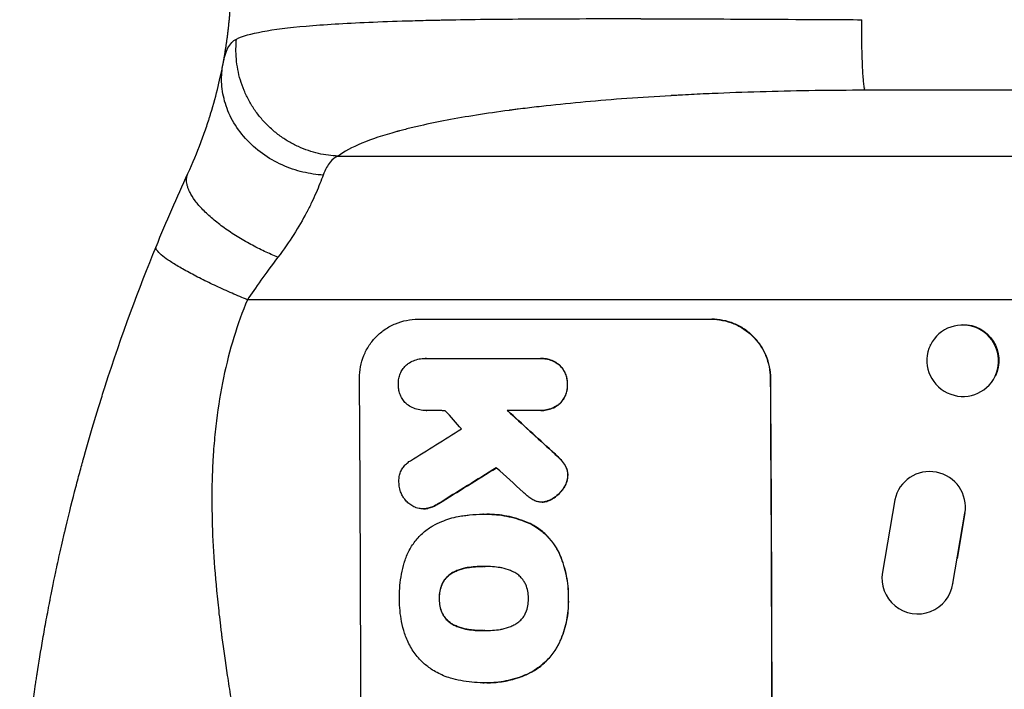
# Model space of a CAD drawing. Units: millimetres. Extents: x -6610 to 5784, y -4518 to 4621.
# Drawn here: x -4779 to -4572, y 391 to 532 of the extents above; entities that cross this region are included whole.
import ezdxf

# ---------------------------------------------------------------- set-up
doc = ezdxf.new("R2010")
doc.units = ezdxf.units.MM
doc.header["$LTSCALE"] = 20
doc.layers.add('2d', color=230, linetype='Continuous')

msp = doc.modelspace()

# ---------------------------------------------------------------- linework, layer by layer
at = {"layer": '2d'}
for p, q in [((-4711.87, 502.87), (-4385.28, 502.87)), ((-4383.72, 472.65), (-4730.92, 472.65)), ((-4695.1, 468.55), (-4633.32, 468.55)), ((-4587.35, 463.1), (-4587.29, 463.22)), ((-4693.53, 460.32), (-4693.59, 460.32)), ((-4693.31, 460.32), (-4669.62, 460.32)), ((-4669.27, 460.32), (-4669.32, 460.32)), ((-4665.33, 458.93), (-4665.38, 458.93)), ((-4620.9, 456.2), (-4621.01, 456.2)), ((-4573.74, 456.57), (-4573.68, 456.68)), ((-4663.64, 454.84), (-4663.69, 454.84)), ((-4693.38, 449.36), (-4693.44, 449.36)), ((-4669.56, 449.36), (-4676.31, 449.36)), ((-4669.22, 449.35), (-4669.27, 449.35)), ((-4665.28, 450.75), (-4665.33, 450.75)), ((-4666.8, 440.74), (-4666.86, 440.74)), ((-4665.15, 439.15), (-4665.2, 439.15)), ((-4664.14, 437.89), (-4664.19, 437.89)), ((-4663.54, 435.74), (-4663.59, 435.74)), ((-4664.55, 432.85), (-4664.6, 432.85)), ((-4593.84, 433.01), (-4593.79, 433.09)), ((-4667.01, 430.66), (-4667.06, 430.66)), ((-4594.81, 430.57), (-4597.43, 415.35)), ((-4693.94, 428.68), (-4693.99, 428.68)), ((-4692.93, 428.8), (-4692.98, 428.8)), ((-4690.72, 429.78), (-4690.77, 429.78)), ((-4668.99, 430.1), (-4669.04, 430.1)), ((-4668.48, 430.13), (-4668.53, 430.13)), ((-4681.35, 427.54), (-4681.41, 427.54)), ((-4680.54, 427.55), (-4680.6, 427.55)), ((-4582.63, 412.97), (-4580.09, 427.75)), ((-4581.68, 418.24), (-4580.04, 427.83)), ((-4580.04, 427.83), (-4580.09, 427.75)), ((-4671.5, 425.57), (-4671.55, 425.57)), ((-4665.41, 419.47), (-4665.46, 419.47)), ((-4684.68, 416.32), (-4684.73, 416.32)), ((-4681.19, 416.59), (-4681.24, 416.59)), ((-4687.75, 415.27), (-4687.8, 415.27)), ((-4689.97, 412.86), (-4690.02, 412.86)), ((-4582.58, 413.05), (-4582.63, 412.97)), ((-4583.67, 410.09), (-4583.63, 410.17)), ((-4690.54, 409.82), (-4690.59, 409.82)), ((-4663.42, 409.82), (-4663.47, 409.82)), ((-4689.95, 406.77), (-4690, 406.77)), ((-4687.71, 404.37), (-4687.76, 404.37)), ((-4684.63, 403.34), (-4684.68, 403.34)), ((-4681.14, 403.07), (-4681.19, 403.07)), ((-4665.15, 400.9), (-4665.2, 400.9)), ((-4672.02, 393.94), (-4672.07, 393.94)), ((-4681.4, 392.11), (-4681.45, 392.11)), ((-4680.56, 392.1), (-4680.61, 392.1))]:
    msp.add_line(p, q, dxfattribs=at)
for centre, major_axis, ratio, start_param, end_param in [((-4580.54, 459.83), (-6.81, 3.27), 0.991764, 3.141593, 9.424778), ((-4764.46, 332.95), (0, 1098), 0.052336, 4.599906, 4.824872), ((-4678.11, 332.95), (0, 1100), 0.052336, 4.600111, 4.824667), ((-4643.81, 332.95), (-968.41, 1096.63), 0.029425, -1.494014, -1.4905), ((-4606.33, 332.95), (-1199.67, 1097.63), 0.023864, -1.498549, -1.490656), ((-4924.13, 332.95), (1766.33, 1096.7), 0.01457, -1.450708, -1.444573), ((-4904.49, 332.95), (1775.82, 1097.7), 0.014477, -1.459077, -1.452188), ((-4620.75, 332.95), (-1209.71, 1096.63), 0.023624, -1.506253, -1.501553), ((-4587.47, 429.04), (-6.37, 3.97), 0.995314, 3.526848, 6.636273), ((-4587.42, 429.12), (-6.37, 3.97), 0.995314, 3.526849, 3.529692), ((-4590.04, 414.06), (-6.37, 3.96), 0.995314, 0.385291, 3.55456)]:
    msp.add_ellipse(centre, major_axis=major_axis, ratio=ratio, start_param=start_param, end_param=end_param, dxfattribs=at)
at = {"layer": '2d', "extrusion": (0, 0, -1)}
for centre, major_axis, ratio, start_param, end_param in [((-4580.49, 459.95), (-6.81, 3.27), 0.991764, 1.115305, 3.141593), ((-4678.11, 332.95), (0, 1098), 0.052336, 1.458313, 1.68328), ((-4606.33, 332.95), (-1198.58, 1096.63), 0.023864, 1.490559, 1.498459), ((-4904.49, 332.95), (1774.2, 1096.7), 0.014477, 1.452083, 1.458996)]:
    msp.add_ellipse(centre, major_axis=major_axis, ratio=ratio, start_param=start_param, end_param=end_param, dxfattribs=at)
at = {"layer": '2d'}
for points, weights, degree in [([(-4736.05, 522.23), (-4734.87, 528.42), (-4734.28, 534.7), (-4734.28, 541)], [1, 0.997031344083, 0.997031344083, 1], 3), ([(-4601.11, 516.69), (-4601.79, 518.5), (-4601.79, 531.54)], [1, 0.754709580223, 1], 2), ([(-4711.87, 502.87), (-4735.69, 503.66), (-4733.22, 527.47)], [1, 0.672082059086, 1], 2), ([(-4724.51, 481.59), (-4747.26, 490.89), (-4743.43, 499.19)], [1, 0.664870091153, 1], 2), ([(-4730.92, 472.65), (-4751.28, 481), (-4750.13, 483.79)], [1, 0.707057223212, 1], 2), ([(-4689.32, 449.32), (-4691.28, 449.34), (-4693.25, 449.36)], [0.99999998522, 0.999999984585, 0.99999998522], 2)]:
    msp.add_rational_spline(points, weights, degree=degree, dxfattribs=at)
for points, knots in [([(-4733.22, 527.47), (-4731.95, 528.08), (-4730.15, 528.6), (-4725.32, 529.5), (-4722.28, 529.88), (-4714.87, 530.52), (-4710.49, 530.79), (-4702.88, 531.12), (-4700.17, 531.21), (-4695.84, 531.34), (-4694.35, 531.38), (-4692.06, 531.44), (-4690.89, 531.46), (-4689.51, 531.49), (-4688.81, 531.5), (-4688.46, 531.51), (-4688.28, 531.51), (-4688.19, 531.52), (-4688.15, 531.52), (-4688.13, 531.52), (-4688.12, 531.52), (-4688.11, 531.52), (-4685.5, 531.57), (-4682.73, 531.61), (-4676.8, 531.67), (-4673.66, 531.7), (-4666.97, 531.74), (-4663.44, 531.75), (-4657.84, 531.76), (-4655.92, 531.76), (-4652.98, 531.76), (-4651.98, 531.76), (-4650.47, 531.76), (-4649.71, 531.76), (-4648.82, 531.76), (-4648.37, 531.76), (-4648.15, 531.75), (-4648.03, 531.75), (-4647.98, 531.75), (-4647.95, 531.75), (-4647.94, 531.75), (-4647.93, 531.75), (-4647.92, 531.75), (-4645.09, 531.75), (-4642.02, 531.74), (-4635.36, 531.71), (-4631.78, 531.69), (-4624.09, 531.65), (-4619.98, 531.63), (-4611.26, 531.58), (-4606.65, 531.56), (-4601.79, 531.54)], [0, 0, 0, 0, 0.125, 0.125, 0.25, 0.25, 0.375, 0.375, 0.4375, 0.4375, 0.46875, 0.46875, 0.484375, 0.492187, 0.496094, 0.498047, 0.499023, 0.499512, 0.499756, 0.499878, 0.499878, 0.5, 0.5, 0.5625, 0.5625, 0.625, 0.625, 0.6875, 0.6875, 0.71875, 0.71875, 0.734375, 0.734375, 0.742187, 0.746094, 0.748047, 0.749023, 0.749512, 0.749756, 0.749878, 0.749939, 0.749939, 0.75, 0.75, 0.8125, 0.8125, 0.875, 0.875, 0.9375, 0.9375, 1, 1, 1, 1]), ([(-4736.05, 522.23), (-4735.79, 523.6), (-4735.46, 524.73), (-4734.56, 526.48), (-4733.98, 527.1), (-4733.22, 527.47)], [0, 0, 0, 0, 0.5, 0.5, 1, 1, 1, 1]), ([(-4743.43, 499.19), (-4742.4, 501.45), (-4741.5, 503.63), (-4740.31, 506.76), (-4739.95, 507.79), (-4739.44, 509.29), (-4739.27, 509.78), (-4739.04, 510.51), (-4738.92, 510.87), (-4738.79, 511.29), (-4738.73, 511.5), (-4738.69, 511.61), (-4738.68, 511.66), (-4738.67, 511.68), (-4738.67, 511.69), (-4738.67, 511.7), (-4738.01, 513.82), (-4737.5, 515.77), (-4736.65, 519.28), (-4736.32, 520.85), (-4736.05, 522.23)], [0, 0, 0, 0, 0.25, 0.25, 0.375, 0.375, 0.4375, 0.4375, 0.46875, 0.484375, 0.492187, 0.496094, 0.498047, 0.499023, 0.499023, 0.5, 0.5, 0.75, 0.75, 1, 1, 1, 1]), ([(-4715, 498.84), (-4716.38, 498.94), (-4717.81, 499.15), (-4720.72, 499.85), (-4722.19, 500.35), (-4725.07, 501.64), (-4726.47, 502.44), (-4729.07, 504.32), (-4730.28, 505.39), (-4732.4, 507.75), (-4733.31, 509.02), (-4734.78, 511.68), (-4735.34, 513.05), (-4736.09, 515.79), (-4736.3, 517.15), (-4736.39, 519.78), (-4736.28, 521.04), (-4736.05, 522.23)], [0, 0, 0, 0, 0.125, 0.125, 0.25, 0.25, 0.375, 0.375, 0.5, 0.5, 0.625, 0.625, 0.75, 0.75, 0.875, 0.875, 1, 1, 1, 1]), ([(-4601.11, 516.69), (-4608.17, 516.69), (-4618.55, 516.54), (-4630.34, 516.13), (-4636.15, 515.87), (-4639.03, 515.72), (-4640.47, 515.64), (-4641.19, 515.6), (-4641.54, 515.58), (-4641.7, 515.57), (-4641.8, 515.57), (-4641.85, 515.56), (-4648.22, 515.2), (-4657.2, 514.54), (-4666.83, 513.57), (-4671.44, 513.04), (-4673.69, 512.76), (-4674.8, 512.62), (-4675.35, 512.54), (-4675.63, 512.51), (-4675.76, 512.49), (-4675.82, 512.48), (-4675.86, 512.48), (-4675.88, 512.47), (-4680.67, 511.84), (-4687.2, 510.8), (-4693.72, 509.45), (-4696.71, 508.74), (-4698.13, 508.38), (-4698.83, 508.2), (-4699.17, 508.1), (-4699.34, 508.06), (-4699.43, 508.03), (-4699.46, 508.02), (-4699.49, 508.02), (-4699.5, 508.01), (-4705.22, 506.44), (-4709.34, 504.73), (-4711.87, 502.87)], [0, 0, 0, 0, 0.125, 0.1875, 0.21875, 0.234375, 0.242188, 0.246094, 0.248047, 0.249023, 0.249023, 0.25, 0.25, 0.375, 0.4375, 0.46875, 0.484375, 0.492188, 0.496094, 0.498047, 0.499023, 0.499512, 0.499512, 0.5, 0.5, 0.625, 0.6875, 0.71875, 0.734375, 0.742188, 0.746094, 0.748047, 0.749023, 0.749512, 0.749512, 0.75, 0.75, 1, 1, 1, 1]), ([(-4711.87, 502.87), (-4712.47, 502.62), (-4713.03, 502.22), (-4714.07, 500.94), (-4714.55, 500.05), (-4715, 498.84)], [0, 0, 0, 0, 0.5, 0.5, 1, 1, 1, 1]), ([(-4715, 498.84), (-4715.42, 497.73), (-4715.92, 496.46), (-4716.79, 494.46), (-4717.1, 493.77), (-4717.61, 492.73), (-4717.78, 492.38), (-4718.04, 491.85), (-4718.18, 491.58), (-4718.34, 491.27), (-4718.42, 491.12), (-4718.46, 491.05), (-4718.48, 491.01), (-4718.49, 490.99), (-4719.28, 489.48), (-4720.18, 487.94), (-4722.18, 484.79), (-4723.29, 483.19), (-4724.51, 481.59)], [0, 0, 0, 0, 0.25, 0.25, 0.375, 0.375, 0.4375, 0.4375, 0.46875, 0.484375, 0.492187, 0.496094, 0.496094, 0.5, 0.5, 0.75, 0.75, 1, 1, 1, 1]), ([(-4778.8, 361.86), (-4778.45, 366.72), (-4777.98, 371.83), (-4777.08, 379.88), (-4776.75, 382.62), (-4776.19, 386.83), (-4775.89, 388.96), (-4775.52, 391.48), (-4775.33, 392.74), (-4775.23, 393.38), (-4775.18, 393.7), (-4775.16, 393.86), (-4775.15, 393.94), (-4775.14, 393.98), (-4775.14, 394), (-4775.14, 394.01), (-4775.13, 394.02), (-4774.78, 396.33), (-4774.37, 398.78), (-4773.69, 402.67), (-4773.46, 404), (-4773.08, 406.04), (-4772.88, 407.08), (-4772.65, 408.31), (-4772.53, 408.93), (-4772.46, 409.25), (-4772.43, 409.4), (-4772.42, 409.48), (-4772.41, 409.52), (-4772.41, 409.54), (-4772.41, 409.55), (-4772.4, 409.55), (-4772.4, 409.56), (-4772.14, 410.92), (-4771.75, 412.87), (-4770.94, 416.68), (-4770.63, 418.09), (-4770.11, 420.43), (-4769.93, 421.25), (-4769.63, 422.52), (-4769.48, 423.18), (-4769.3, 423.96), (-4769.2, 424.36), (-4769.16, 424.56), (-4769.13, 424.66), (-4769.12, 424.71), (-4769.11, 424.73), (-4769.11, 424.75), (-4769.11, 424.76), (-4768.36, 427.91), (-4767.65, 430.73), (-4766.68, 434.47), (-4766.37, 435.63), (-4765.93, 437.25), (-4765.79, 437.77), (-4765.58, 438.52), (-4765.48, 438.88), (-4765.37, 439.3), (-4765.31, 439.5), (-4765.28, 439.6), (-4765.27, 439.65), (-4765.26, 439.68), (-4765.26, 439.69), (-4765.26, 439.7), (-4765.26, 439.7), (-4764.49, 442.43), (-4763.74, 445.03), (-4762.63, 448.71), (-4762.26, 449.91), (-4761.72, 451.65), (-4761.45, 452.51), (-4761.14, 453.49), (-4760.99, 453.98), (-4760.91, 454.22), (-4760.87, 454.34), (-4760.85, 454.4), (-4760.84, 454.43), (-4760.84, 454.44), (-4760.84, 454.45), (-4760.83, 454.46), (-4757.34, 465.33), (-4753.7, 475.09), (-4750.13, 483.79)], [0, 0, 0, 0, 0.125, 0.125, 0.1875, 0.1875, 0.21875, 0.234375, 0.242187, 0.246094, 0.248047, 0.249023, 0.249512, 0.249756, 0.249878, 0.249878, 0.25, 0.25, 0.3125, 0.3125, 0.34375, 0.34375, 0.359375, 0.367187, 0.371094, 0.373047, 0.374023, 0.374512, 0.374756, 0.374878, 0.374939, 0.374939, 0.375, 0.375, 0.4375, 0.4375, 0.46875, 0.46875, 0.484375, 0.484375, 0.492187, 0.496094, 0.498047, 0.499023, 0.499512, 0.499756, 0.499878, 0.499878, 0.5, 0.5, 0.5625, 0.5625, 0.59375, 0.59375, 0.609375, 0.609375, 0.617187, 0.621094, 0.623047, 0.624023, 0.624512, 0.624756, 0.624878, 0.624878, 0.625, 0.625, 0.6875, 0.6875, 0.71875, 0.71875, 0.734375, 0.742187, 0.746094, 0.748047, 0.749023, 0.749512, 0.749756, 0.749878, 0.749878, 0.75, 0.75, 1, 1, 1, 1]), ([(-4724.51, 481.59), (-4725.82, 479.87), (-4727.02, 478.24), (-4729.15, 475.24), (-4730.1, 473.87), (-4730.92, 472.65)], [0, 0, 0, 0, 0.5, 0.5, 1, 1, 1, 1]), ([(-4730.92, 472.65), (-4733.05, 467.56), (-4734.73, 462.09), (-4736.56, 453.33), (-4737.06, 450.32), (-4737.63, 445.66), (-4737.88, 443.29), (-4738.09, 440.47), (-4738.17, 439.05), (-4738.21, 438.33), (-4738.23, 437.97), (-4738.24, 437.79), (-4738.24, 437.7), (-4738.25, 437.66), (-4738.25, 437.64), (-4738.25, 437.63), (-4738.25, 437.62), (-4738.49, 432.45), (-4738.45, 426.86), (-4737.96, 417.84), (-4737.72, 414.73), (-4737.26, 409.9), (-4737, 407.45), (-4736.66, 404.52), (-4736.47, 403.04), (-4736.37, 402.29), (-4736.33, 401.92), (-4736.3, 401.73), (-4736.29, 401.63), (-4736.28, 401.59), (-4736.28, 401.57), (-4736.28, 401.55), (-4736.28, 401.55), (-4735.97, 399.19), (-4735.59, 396.55), (-4734.93, 392.14), (-4734.69, 390.6), (-4734.31, 388.17), (-4734.11, 386.93), (-4733.87, 385.43), (-4733.75, 384.67), (-4733.68, 384.28), (-4733.65, 384.09), (-4733.64, 384), (-4733.63, 383.95), (-4733.63, 383.92), (-4733.62, 383.91), (-4733.62, 383.91), (-4733.62, 383.9), (-4732.77, 378.69), (-4732.12, 374.65), (-4731.42, 370.33), (-4731.23, 369.18), (-4731.03, 367.9), (-4730.97, 367.54), (-4730.9, 367.12), (-4730.88, 366.93), (-4730.85, 366.77), (-4730.84, 366.7), (-4730.83, 366.66), (-4730.83, 366.65), (-4730.83, 366.64), (-4730.83, 366.64), (-4730.83, 366.63), (-4730.83, 366.63), (-4730.83, 366.63), (-4730.83, 366.63), (-4730.33, 363.4), (-4729.9, 360.38), (-4729.35, 356.14), (-4729.18, 354.78), (-4728.96, 352.81), (-4728.85, 351.85), (-4728.73, 350.76), (-4728.68, 350.22), (-4728.65, 349.95), (-4728.64, 349.82), (-4728.63, 349.75), (-4728.63, 349.72), (-4728.63, 349.71), (-4728.63, 349.7), (-4728.62, 349.69), (-4728.33, 346.68), (-4728.1, 343.79), (-4727.88, 339.61), (-4727.82, 338.25), (-4727.75, 335.57), (-4727.73, 334.26), (-4727.73, 330.43), (-4727.81, 327.77), (-4728.03, 323.62), (-4728.17, 321.51), (-4728.39, 318.97), (-4728.51, 317.68), (-4728.57, 317.04), (-4728.6, 316.71), (-4728.62, 316.55), (-4728.63, 316.47), (-4728.63, 316.43), (-4728.63, 316.41), (-4728.63, 316.4), (-4728.63, 316.39), (-4728.88, 314.01), (-4729.18, 311.42), (-4729.74, 307.22), (-4729.94, 305.77), (-4730.27, 303.51), (-4730.44, 302.37), (-4730.65, 300.99), (-4730.75, 300.3), (-4730.81, 299.95), (-4730.84, 299.77), (-4730.85, 299.68), (-4730.86, 299.64), (-4730.86, 299.62), (-4730.86, 299.61), (-4730.86, 299.6), (-4730.86, 299.6), (-4730.86, 299.6), (-4730.89, 299.39), (-4731.15, 297.86), (-4731.85, 293.56), (-4732.14, 291.79), (-4732.66, 288.64), (-4732.84, 287.51), (-4733.14, 285.69), (-4733.3, 284.75), (-4733.49, 283.59), (-4733.59, 283), (-4733.63, 282.7), (-4733.66, 282.55), (-4733.67, 282.48), (-4733.68, 282.44), (-4733.68, 282.42), (-4733.68, 282.41), (-4733.68, 282.4), (-4734.26, 278.89), (-4734.77, 275.67), (-4735.44, 271.25), (-4735.65, 269.85), (-4735.93, 267.86), (-4736.07, 266.89), (-4736.22, 265.8), (-4736.29, 265.27), (-4736.32, 265.01), (-4736.34, 264.88), (-4736.35, 264.81), (-4736.35, 264.78), (-4736.35, 264.77), (-4736.36, 264.76), (-4736.36, 264.75), (-4737.26, 257.89), (-4737.87, 251.43), (-4738.36, 242.35), (-4738.44, 239.42), (-4738.47, 235.18), (-4738.45, 233.1), (-4738.39, 230.74), (-4738.34, 229.57), (-4738.32, 228.99), (-4738.3, 228.7), (-4738.3, 228.56), (-4738.29, 228.49), (-4738.29, 228.45), (-4738.29, 228.44), (-4738.29, 228.43), (-4738.29, 228.42), (-4737.63, 215.15), (-4735.18, 203.43), (-4730.92, 193.25)], [0, 0, 0, 0, 0.0625, 0.0625, 0.09375, 0.09375, 0.109375, 0.117187, 0.121094, 0.123047, 0.124023, 0.124512, 0.124756, 0.124878, 0.124939, 0.124939, 0.125, 0.125, 0.1875, 0.1875, 0.21875, 0.21875, 0.234375, 0.242187, 0.246094, 0.248047, 0.249023, 0.249512, 0.249756, 0.249878, 0.249939, 0.249939, 0.25, 0.25, 0.28125, 0.28125, 0.296875, 0.296875, 0.304687, 0.308594, 0.310547, 0.311523, 0.312012, 0.312256, 0.312378, 0.312439, 0.312469, 0.312469, 0.3125, 0.3125, 0.34375, 0.34375, 0.359375, 0.359375, 0.367187, 0.367187, 0.371094, 0.373047, 0.374023, 0.374512, 0.374756, 0.374878, 0.374939, 0.374969, 0.374985, 0.374985, 0.375, 0.375, 0.40625, 0.40625, 0.421875, 0.421875, 0.429687, 0.433594, 0.435547, 0.436523, 0.437012, 0.437256, 0.437378, 0.437439, 0.437439, 0.4375, 0.4375, 0.46875, 0.46875, 0.484375, 0.484375, 0.5, 0.5, 0.53125, 0.53125, 0.546875, 0.554687, 0.558594, 0.560547, 0.561523, 0.562012, 0.562256, 0.562378, 0.562439, 0.562439, 0.5625, 0.5625, 0.59375, 0.59375, 0.609375, 0.609375, 0.617187, 0.621094, 0.623047, 0.624023, 0.624512, 0.624756, 0.624878, 0.624939, 0.624969, 0.624985, 0.624985, 0.625, 0.625, 0.65625, 0.65625, 0.671875, 0.671875, 0.679687, 0.679687, 0.683594, 0.685547, 0.686523, 0.687012, 0.687256, 0.687378, 0.687439, 0.687469, 0.687469, 0.6875, 0.6875, 0.71875, 0.71875, 0.734375, 0.734375, 0.742187, 0.746094, 0.748047, 0.749023, 0.749512, 0.749756, 0.749878, 0.749939, 0.749939, 0.75, 0.75, 0.8125, 0.8125, 0.84375, 0.84375, 0.859375, 0.867187, 0.871094, 0.873047, 0.874023, 0.874512, 0.874756, 0.874878, 0.874939, 0.874939, 0.875, 0.875, 1, 1, 1, 1]), ([(-4707.36, 456.2), (-4707.36, 456.97), (-4707.29, 457.77), (-4706.99, 459.37), (-4706.76, 460.16), (-4706.14, 461.68), (-4705.75, 462.41), (-4704.85, 463.76), (-4704.34, 464.38), (-4703.25, 465.48), (-4702.64, 465.99), (-4701.3, 466.9), (-4700.57, 467.29), (-4699.06, 467.92), (-4698.27, 468.16), (-4696.67, 468.48), (-4695.87, 468.55), (-4695.1, 468.55)], [-18.6773, -18.6773, -18.6773, -18.6773, -16.338205, -16.338205, -13.999109, -13.999109, -11.660013, -11.660013, -9.320917, -9.320917, -6.990688, -6.990688, -4.660459, -4.660459, -2.330229, -2.330229, 0, 0, 0, 0]), ([(-4633.42, 468.55), (-4632.65, 468.55), (-4631.85, 468.48), (-4630.25, 468.16), (-4629.46, 467.93), (-4627.94, 467.3), (-4627.21, 466.91), (-4625.86, 466), (-4625.24, 465.49), (-4624.13, 464.4), (-4623.61, 463.77), (-4622.7, 462.42), (-4622.3, 461.69), (-4621.66, 460.17), (-4621.42, 459.37), (-4621.09, 457.78), (-4621.01, 456.97), (-4621.01, 456.2)], [0, 0, 0, 0, 2.325964, 2.325964, 4.651928, 4.651928, 6.977892, 6.977892, 9.303856, 9.303856, 11.647216, 11.647216, 13.990575, 13.990575, 16.333935, 16.333935, 18.677295, 18.677295, 18.677295, 18.677295]), ([(-4620.9, 456.2), (-4620.91, 456.97), (-4620.99, 457.78), (-4621.31, 459.37), (-4621.55, 460.17), (-4622.19, 461.69), (-4622.59, 462.42), (-4623.51, 463.77), (-4624.03, 464.4), (-4625.13, 465.49), (-4625.75, 466), (-4627.1, 466.91), (-4627.83, 467.3), (-4629.35, 467.93), (-4630.15, 468.16), (-4631.74, 468.48), (-4632.54, 468.55), (-4633.32, 468.55)], [-18.677058, -18.677058, -18.677058, -18.677058, -16.33376, -16.33376, -13.990461, -13.990461, -11.647163, -11.647163, -9.303865, -9.303865, -6.977899, -6.977899, -4.651932, -4.651932, -2.325966, -2.325966, 0, 0, 0, 0]), ([(-4697.29, 459.13), (-4697.24, 459.17), (-4697.19, 459.2), (-4696.8, 459.47), (-4696.42, 459.67), (-4695.64, 460), (-4695.23, 460.12), (-4694.4, 460.28), (-4693.99, 460.32), (-4693.59, 460.32), (-4693.5, 460.32), (-4693.4, 460.32), (-4693.31, 460.32)], [-3.788466, -3.788466, -3.788466, -3.788466, -3.616263, -3.616263, -2.410842, -2.410842, -1.205421, -1.205421, 0, 0, 0, 0.275089, 0.275089, 0.275089, 0.275089]), ([(-4669.62, 460.32), (-4669.52, 460.32), (-4669.42, 460.32), (-4669.32, 460.32), (-4668.93, 460.32), (-4668.52, 460.29), (-4667.72, 460.13), (-4667.32, 460.01), (-4666.55, 459.69), (-4666.18, 459.49), (-4665.68, 459.16), (-4665.53, 459.05), (-4665.38, 458.93)], [-0.295795, -0.295795, -0.295795, -0.295795, 0, 0, 0, 1.176786, 1.176786, 2.353572, 2.353572, 3.530358, 3.530358, 4.071242, 4.071242, 4.071242, 4.071242]), ([(-4665.33, 458.93), (-4665.47, 459.05), (-4665.62, 459.16), (-4666.12, 459.49), (-4666.49, 459.69), (-4667.26, 460.01), (-4667.66, 460.13), (-4668.47, 460.29), (-4668.88, 460.32), (-4669.27, 460.32)], [-4.071473, -4.071473, -4.071473, -4.071473, -3.536331, -3.536331, -2.357554, -2.357554, -1.178777, -1.178777, 0, 0, 0, 0]), ([(-4699.18, 454.84), (-4699.18, 454.93), (-4699.18, 455.01), (-4699.18, 455.42), (-4699.16, 455.76), (-4699.03, 456.43), (-4698.93, 456.77), (-4698.67, 457.41), (-4698.5, 457.72), (-4698.12, 458.29), (-4697.9, 458.55), (-4697.55, 458.9), (-4697.43, 459.02), (-4697.29, 459.13)], [23.413332, 23.413332, 23.413332, 23.413332, 23.657729, 23.657729, 24.647108, 24.647108, 25.636486, 25.636486, 26.625865, 26.625865, 27.615244, 27.615244, 28.129954, 28.129954, 28.129954, 28.129954]), ([(-4665.38, 458.93), (-4665.34, 458.89), (-4665.3, 458.85), (-4665.02, 458.58), (-4664.8, 458.31), (-4664.41, 457.73), (-4664.24, 457.42), (-4663.97, 456.77), (-4663.86, 456.43), (-4663.73, 455.74), (-4663.69, 455.4), (-4663.69, 454.99), (-4663.69, 454.92), (-4663.69, 454.84)], [3.82417, 3.82417, 3.82417, 3.82417, 3.994767, 3.994767, 4.997134, 4.997134, 5.999501, 5.999501, 7.001867, 7.001867, 8.004234, 8.004234, 8.226489, 8.226489, 8.226489, 8.226489]), ([(-4663.64, 454.84), (-4663.64, 454.92), (-4663.64, 454.99), (-4663.64, 455.4), (-4663.67, 455.74), (-4663.81, 456.43), (-4663.91, 456.77), (-4664.19, 457.42), (-4664.36, 457.73), (-4664.75, 458.31), (-4664.98, 458.58), (-4665.25, 458.85), (-4665.29, 458.89), (-4665.33, 458.93)], [23.786568, 23.786568, 23.786568, 23.786568, 24.008826, 24.008826, 25.012883, 25.012883, 26.016941, 26.016941, 27.020998, 27.020998, 28.025056, 28.025056, 28.188948, 28.188948, 28.188948, 28.188948]), ([(-4697.34, 450.63), (-4697.44, 450.71), (-4697.54, 450.8), (-4697.86, 451.12), (-4698.08, 451.39), (-4698.47, 451.96), (-4698.64, 452.27), (-4698.91, 452.91), (-4699.01, 453.25), (-4699.15, 453.92), (-4699.18, 454.26), (-4699.18, 454.67), (-4699.18, 454.76), (-4699.18, 454.84)], [19.329301, 19.329301, 19.329301, 19.329301, 19.715384, 19.715384, 20.704996, 20.704996, 21.694609, 21.694609, 22.684221, 22.684221, 23.673834, 23.673834, 23.929281, 23.929281, 23.929281, 23.929281]), ([(-4663.69, 454.84), (-4663.69, 454.77), (-4663.69, 454.69), (-4663.68, 454.28), (-4663.71, 453.94), (-4663.84, 453.25), (-4663.95, 452.91), (-4664.21, 452.26), (-4664.38, 451.95), (-4664.77, 451.36), (-4664.99, 451.1), (-4665.26, 450.82), (-4665.3, 450.79), (-4665.33, 450.75)], [7.794003, 7.794003, 7.794003, 7.794003, 8.019898, 8.019898, 9.025483, 9.025483, 10.031068, 10.031068, 11.036653, 11.036653, 12.042238, 12.042238, 12.199944, 12.199944, 12.199944, 12.199944]), ([(-4665.28, 450.75), (-4665.24, 450.79), (-4665.2, 450.83), (-4664.93, 451.1), (-4664.71, 451.37), (-4664.32, 451.95), (-4664.16, 452.26), (-4663.89, 452.92), (-4663.79, 453.26), (-4663.66, 453.94), (-4663.63, 454.29), (-4663.63, 454.69), (-4663.64, 454.77), (-4663.64, 454.84)], [19.875898, 19.875898, 19.875898, 19.875898, 20.039723, 20.039723, 21.043748, 21.043748, 22.047772, 22.047772, 23.051797, 23.051797, 24.055822, 24.055822, 24.281709, 24.281709, 24.281709, 24.281709]), ([(-4693.25, 449.36), (-4693.31, 449.36), (-4693.37, 449.36), (-4693.85, 449.36), (-4694.28, 449.4), (-4695.14, 449.56), (-4695.56, 449.69), (-4696.38, 450.03), (-4696.77, 450.24), (-4697.2, 450.53), (-4697.27, 450.58), (-4697.34, 450.63)], [19.834923, 19.834923, 19.834923, 19.834923, 20.024767, 20.024767, 21.273865, 21.273865, 22.522964, 22.522964, 23.772063, 23.772063, 24.012012, 24.012012, 24.012012, 24.012012]), ([(-4665.33, 450.75), (-4665.48, 450.63), (-4665.63, 450.52), (-4666.13, 450.19), (-4666.49, 449.99), (-4667.26, 449.67), (-4667.66, 449.55), (-4668.47, 449.39), (-4668.88, 449.35), (-4669.37, 449.35), (-4669.46, 449.35), (-4669.56, 449.36)], [14.881109, 14.881109, 14.881109, 14.881109, 15.424135, 15.424135, 16.605498, 16.605498, 17.786861, 17.786861, 18.968224, 18.968224, 19.250339, 19.250339, 19.250339, 19.250339]), ([(-4669.22, 449.35), (-4668.82, 449.35), (-4668.42, 449.39), (-4667.61, 449.55), (-4667.21, 449.67), (-4666.44, 449.99), (-4666.07, 450.19), (-4665.57, 450.52), (-4665.42, 450.64), (-4665.28, 450.75)], [18.968114, 18.968114, 18.968114, 18.968114, 20.151326, 20.151326, 21.334537, 21.334537, 22.517749, 22.517749, 23.055444, 23.055444, 23.055444, 23.055444]), ([(-4666.86, 440.74), (-4666.41, 440.34), (-4665.98, 439.94), (-4665.45, 439.4), (-4665.32, 439.28), (-4665.2, 439.15)], [22.561724, 22.561724, 22.561724, 22.561724, 24.311238, 24.311238, 24.836592, 24.836592, 24.836592, 24.836592]), ([(-4665.15, 439.15), (-4665.28, 439.28), (-4665.41, 439.42), (-4665.94, 439.95), (-4666.37, 440.35), (-4666.8, 440.74)], [169.743722, 169.743722, 169.743722, 169.743722, 170.29461, 170.29461, 172.018852, 172.018852, 172.018852, 172.018852]), ([(-4665.2, 439.15), (-4664.88, 438.83), (-4664.58, 438.47), (-4664.27, 438.01), (-4664.23, 437.95), (-4664.19, 437.89)], [5.67472, 5.67472, 5.67472, 5.67472, 7.037899, 7.037899, 7.249034, 7.249034, 7.249034, 7.249034]), ([(-4664.14, 437.89), (-4664.18, 437.95), (-4664.22, 438.01), (-4664.53, 438.46), (-4664.83, 438.83), (-4665.15, 439.15)], [37.853567, 37.853567, 37.853567, 37.853567, 38.059908, 38.059908, 39.428093, 39.428093, 39.428093, 39.428093]), ([(-4699.07, 434.26), (-4699.07, 434.37), (-4699.08, 434.48), (-4699.08, 434.89), (-4699.05, 435.2), (-4698.93, 435.83), (-4698.84, 436.14), (-4698.6, 436.73), (-4698.45, 437.02), (-4698.09, 437.55), (-4697.89, 437.79), (-4697.47, 438.22), (-4697.22, 438.42), (-4696.86, 438.67), (-4696.76, 438.73), (-4696.66, 438.79)], [21.61397, 21.61397, 21.61397, 21.61397, 21.933829, 21.933829, 22.849009, 22.849009, 23.764188, 23.764188, 24.679367, 24.679367, 25.594546, 25.594546, 26.507402, 26.507402, 26.842263, 26.842263, 26.842263, 26.842263]), ([(-4664.19, 437.89), (-4664.08, 437.71), (-4663.98, 437.51), (-4663.79, 437.07), (-4663.72, 436.82), (-4663.62, 436.31), (-4663.59, 436.06), (-4663.59, 435.79), (-4663.59, 435.76), (-4663.59, 435.74)], [3.853004, 3.853004, 3.853004, 3.853004, 4.461392, 4.461392, 5.206245, 5.206245, 5.951099, 5.951099, 6.021683, 6.021683, 6.021683, 6.021683]), ([(-4663.54, 435.74), (-4663.54, 435.76), (-4663.54, 435.79), (-4663.54, 436.06), (-4663.56, 436.31), (-4663.67, 436.82), (-4663.74, 437.07), (-4663.93, 437.52), (-4664.03, 437.71), (-4664.14, 437.89)], [17.780908, 17.780908, 17.780908, 17.780908, 17.851491, 17.851491, 18.597231, 18.597231, 19.34297, 19.34297, 19.949709, 19.949709, 19.949709, 19.949709]), ([(-4663.59, 435.74), (-4663.6, 435.47), (-4663.63, 435.2), (-4663.74, 434.6), (-4663.83, 434.28), (-4664.09, 433.66), (-4664.24, 433.37), (-4664.48, 433.01), (-4664.54, 432.93), (-4664.6, 432.85)], [7.720986, 7.720986, 7.720986, 7.720986, 8.516915, 8.516915, 9.465074, 9.465074, 10.413232, 10.413232, 10.697531, 10.697531, 10.697531, 10.697531]), ([(-4664.55, 432.85), (-4664.49, 432.93), (-4664.43, 433.01), (-4664.19, 433.37), (-4664.03, 433.66), (-4663.78, 434.28), (-4663.69, 434.6), (-4663.57, 435.2), (-4663.54, 435.47), (-4663.54, 435.74)], [19.57476, 19.57476, 19.57476, 19.57476, 19.862039, 19.862039, 20.80915, 20.80915, 21.756262, 21.756262, 22.551148, 22.551148, 22.551148, 22.551148]), ([(-4698.22, 431.26), (-4698.37, 431.5), (-4698.5, 431.76), (-4698.76, 432.38), (-4698.87, 432.76), (-4699.02, 433.52), (-4699.06, 433.9), (-4699.07, 434.26)], [23.771702, 23.771702, 23.771702, 23.771702, 24.570292, 24.570292, 25.689813, 25.689813, 26.788325, 26.788325, 26.788325, 26.788325]), ([(-4664.6, 432.85), (-4664.83, 432.52), (-4665.09, 432.22), (-4665.7, 431.61), (-4666.08, 431.29), (-4666.67, 430.89), (-4666.86, 430.77), (-4667.06, 430.66)], [15.906741, 15.906741, 15.906741, 15.906741, 17.080207, 17.080207, 18.50084, 18.50084, 19.144585, 19.144585, 19.144585, 19.144585]), ([(-4667.01, 430.66), (-4666.81, 430.77), (-4666.62, 430.89), (-4666.02, 431.29), (-4665.65, 431.61), (-4665.04, 432.22), (-4664.78, 432.52), (-4664.55, 432.85)], [26.380788, 26.380788, 26.380788, 26.380788, 27.02453, 27.02453, 28.44516, 28.44516, 29.618621, 29.618621, 29.618621, 29.618621]), ([(-4695.46, 428.93), (-4695.53, 428.95), (-4695.6, 428.98), (-4695.99, 429.14), (-4696.3, 429.31), (-4696.87, 429.69), (-4697.13, 429.91), (-4697.6, 430.37), (-4697.82, 430.64), (-4698.09, 431.03), (-4698.16, 431.15), (-4698.22, 431.26)], [17.557992, 17.557992, 17.557992, 17.557992, 17.768313, 17.768313, 18.754292, 18.754292, 19.740271, 19.740271, 20.72865, 20.72865, 21.110074, 21.110074, 21.110074, 21.110074]), ([(-4670.48, 430.37), (-4670.8, 430.5), (-4671.09, 430.67), (-4671.63, 431.03), (-4671.87, 431.22), (-4672.09, 431.43)], [18.353511, 18.353511, 18.353511, 18.353511, 19.310602, 19.310602, 20.205398, 20.205398, 20.205398, 20.205398]), ([(-4667.06, 430.66), (-4667.23, 430.57), (-4667.39, 430.49), (-4667.86, 430.3), (-4668.16, 430.21), (-4668.49, 430.14), (-4668.51, 430.14), (-4668.53, 430.13)], [11.962048, 11.962048, 11.962048, 11.962048, 12.49485, 12.49485, 13.385986, 13.385986, 13.449441, 13.449441, 13.449441, 13.449441]), ([(-4668.48, 430.13), (-4668.46, 430.14), (-4668.44, 430.14), (-4668.11, 430.21), (-4667.81, 430.3), (-4667.34, 430.49), (-4667.17, 430.57), (-4667.01, 430.66)], [15.104705, 15.104705, 15.104705, 15.104705, 15.167238, 15.167238, 16.057411, 16.057411, 16.591988, 16.591988, 16.591988, 16.591988]), ([(-4692.98, 428.8), (-4693.03, 428.78), (-4693.08, 428.77), (-4693.42, 428.71), (-4693.71, 428.68), (-4694.27, 428.68), (-4694.56, 428.71), (-4695.06, 428.8), (-4695.26, 428.86), (-4695.46, 428.93)], [12.504709, 12.504709, 12.504709, 12.504709, 12.65632, 12.65632, 13.498921, 13.498921, 14.340639, 14.340639, 14.936502, 14.936502, 14.936502, 14.936502]), ([(-4693.94, 428.68), (-4693.66, 428.68), (-4693.37, 428.71), (-4693.03, 428.77), (-4692.98, 428.78), (-4692.93, 428.8)], [13.4988691, 13.4988691, 13.4988691, 13.4988691, 14.3405873, 14.3405873, 14.493027, 14.493027, 14.493027, 14.493027]), ([(-4690.77, 429.78), (-4691.16, 429.53), (-4691.57, 429.3), (-4692.32, 428.99), (-4692.65, 428.88), (-4692.98, 428.8)], [17.957531, 17.957531, 17.957531, 17.957531, 19.292395, 19.292395, 20.264337, 20.264337, 20.264337, 20.264337]), ([(-4692.93, 428.8), (-4692.6, 428.88), (-4692.27, 428.99), (-4691.52, 429.3), (-4691.1, 429.53), (-4690.72, 429.78)], [23.817048, 23.817048, 23.817048, 23.817048, 24.791842, 24.791842, 26.123974, 26.123974, 26.123974, 26.123974]), ([(-4668.53, 430.13), (-4668.7, 430.11), (-4668.87, 430.1), (-4669.29, 430.1), (-4669.55, 430.12), (-4670.04, 430.22), (-4670.26, 430.29), (-4670.48, 430.37)], [11.550352, 11.550352, 11.550352, 11.550352, 12.052326, 12.052326, 12.80381, 12.80381, 13.471408, 13.471408, 13.471408, 13.471408]), ([(-4691.94, 425.13), (-4691.34, 425.46), (-4690.72, 425.76), (-4688.96, 426.49), (-4687.79, 426.84), (-4686.17, 427.16), (-4685.73, 427.23), (-4685.29, 427.28)], [-8.84565, -8.84565, -8.84565, -8.84565, -6.888978, -6.888978, -3.444489, -3.444489, -2.157765, -2.157765, -2.157765, -2.157765]), ([(-4685.29, 427.28), (-4684.93, 427.33), (-4684.58, 427.37), (-4683.28, 427.5), (-4682.33, 427.54), (-4681.41, 427.54), (-4681.37, 427.54), (-4681.33, 427.54), (-4681.29, 427.54)], [-3.824902, -3.824902, -3.824902, -3.824902, -2.78425, -2.78425, 0, 0, 0, 0.118189, 0.118189, 0.118189, 0.118189]), ([(-4681.29, 427.54), (-4681.06, 427.55), (-4680.83, 427.55), (-4680.6, 427.55), (-4679.24, 427.55), (-4677.83, 427.42), (-4675.04, 426.87), (-4673.65, 426.46), (-4672.06, 425.8), (-4671.8, 425.69), (-4671.55, 425.57)], [-0.689945, -0.689945, -0.689945, -0.689945, 0, 0, 0, 4.079917, 4.079917, 8.159835, 8.159835, 8.941395, 8.941395, 8.941395, 8.941395]), ([(-4671.5, 425.57), (-4671.75, 425.69), (-4672.01, 425.8), (-4673.6, 426.46), (-4674.99, 426.88), (-4677.78, 427.42), (-4679.19, 427.55), (-4680.54, 427.55)], [-8.940968, -8.940968, -8.940968, -8.940968, -8.153689, -8.153689, -4.076844, -4.076844, 0, 0, 0, 0]), ([(-4697.88, 417.57), (-4697.76, 417.97), (-4697.61, 418.36), (-4697.12, 419.57), (-4696.7, 420.36), (-4695.74, 421.81), (-4695.19, 422.47), (-4694.01, 423.65), (-4693.35, 424.2), (-4692.41, 424.84), (-4692.18, 424.99), (-4691.94, 425.13)], [63.92832, 63.92832, 63.92832, 63.92832, 65.119351, 65.119351, 67.626448, 67.626448, 70.133545, 70.133545, 72.636491, 72.636491, 73.410594, 73.410594, 73.410594, 73.410594]), ([(-4671.55, 425.57), (-4671.01, 425.31), (-4670.49, 425.01), (-4669.28, 424.19), (-4668.62, 423.64), (-4667.44, 422.47), (-4666.89, 421.81), (-4666.05, 420.57), (-4665.74, 420.03), (-4665.46, 419.47)], [5.762452, 5.762452, 5.762452, 5.762452, 7.460154, 7.460154, 9.946872, 9.946872, 12.441844, 12.441844, 14.217035, 14.217035, 14.217035, 14.217035]), ([(-4665.41, 419.47), (-4665.68, 420.03), (-4666, 420.57), (-4666.83, 421.8), (-4667.38, 422.47), (-4668.56, 423.64), (-4669.22, 424.19), (-4670.44, 425.01), (-4670.96, 425.31), (-4671.5, 425.57)], [65.47436, 65.47436, 65.47436, 65.47436, 67.243652, 67.243652, 69.736552, 69.736552, 72.225329, 72.225329, 73.928914, 73.928914, 73.928914, 73.928914]), ([(-4665.46, 419.47), (-4665.37, 419.27), (-4665.29, 419.08), (-4664.63, 417.49), (-4664.19, 416.05), (-4663.76, 413.87), (-4663.65, 413.15), (-4663.5, 411.7), (-4663.47, 410.98), (-4663.46, 410.13), (-4663.47, 409.97), (-4663.47, 409.82)], [24.821292, 24.821292, 24.821292, 24.821292, 25.428112, 25.428112, 29.670583, 29.670583, 31.791818, 31.791818, 33.913053, 33.913053, 34.375097, 34.375097, 34.375097, 34.375097]), ([(-4663.42, 409.82), (-4663.41, 409.97), (-4663.41, 410.13), (-4663.42, 410.98), (-4663.45, 411.7), (-4663.59, 413.15), (-4663.7, 413.87), (-4664.14, 416.05), (-4664.58, 417.49), (-4665.24, 419.08), (-4665.32, 419.27), (-4665.41, 419.47)], [101.234792, 101.234792, 101.234792, 101.234792, 101.696834, 101.696834, 103.81806, 103.81806, 105.939286, 105.939286, 110.181738, 110.181738, 110.788553, 110.788553, 110.788553, 110.788553]), ([(-4698.96, 409.82), (-4698.96, 409.95), (-4698.97, 410.09), (-4698.97, 411), (-4698.94, 411.79), (-4698.79, 413.37), (-4698.68, 414.17), (-4698.37, 415.76), (-4698.18, 416.56), (-4697.92, 417.42), (-4697.9, 417.49), (-4697.88, 417.57)], [111.131327, 111.131327, 111.131327, 111.131327, 111.539319, 111.539319, 113.86795, 113.86795, 116.19658, 116.19658, 118.525211, 118.525211, 118.748036, 118.748036, 118.748036, 118.748036]), ([(-4684.73, 416.32), (-4684.85, 416.3), (-4684.97, 416.28), (-4685.7, 416.13), (-4686.3, 415.95), (-4687.2, 415.58), (-4687.5, 415.43), (-4687.8, 415.27)], [1.427472, 1.427472, 1.427472, 1.427472, 1.777792, 1.777792, 3.555584, 3.555584, 4.516423, 4.516423, 4.516423, 4.516423]), ([(-4687.75, 415.27), (-4687.45, 415.43), (-4687.14, 415.58), (-4686.25, 415.95), (-4685.65, 416.13), (-4684.92, 416.28), (-4684.8, 416.3), (-4684.68, 416.32)], [-4.516603, -4.516603, -4.516603, -4.516603, -3.557979, -3.557979, -1.778989, -1.778989, -1.42751, -1.42751, -1.42751, -1.42751]), ([(-4681.24, 416.59), (-4681.29, 416.59), (-4681.34, 416.59), (-4681.39, 416.59), (-4682.48, 416.59), (-4683.61, 416.5), (-4684.73, 416.32)], [-0.149133, -0.149133, -0.149133, -0.149133, 0, 0, 0, 3.282215, 3.282215, 3.282215, 3.282215]), ([(-4677.78, 416.32), (-4678.86, 416.5), (-4679.95, 416.59), (-4681, 416.59), (-4681.08, 416.59), (-4681.16, 416.59), (-4681.24, 416.59)], [-3.159977, -3.159977, -3.159977, -3.159977, 0, 0, 0, 0.244222, 0.244222, 0.244222, 0.244222]), ([(-4674.71, 415.27), (-4675.01, 415.43), (-4675.31, 415.58), (-4676.21, 415.95), (-4676.81, 416.13), (-4677.53, 416.27), (-4677.66, 416.3), (-4677.78, 416.32)], [-4.491603, -4.491603, -4.491603, -4.491603, -3.525731, -3.525731, -1.762866, -1.762866, -1.405996, -1.405996, -1.405996, -1.405996]), ([(-4687.8, 415.27), (-4687.93, 415.2), (-4688.06, 415.12), (-4688.47, 414.84), (-4688.73, 414.62), (-4689.2, 414.16), (-4689.41, 413.89), (-4689.76, 413.37), (-4689.9, 413.12), (-4690.02, 412.86)], [2.528609, 2.528609, 2.528609, 2.528609, 2.963542, 2.963542, 3.951389, 3.951389, 4.940712, 4.940712, 5.755682, 5.755682, 5.755682, 5.755682]), ([(-4689.97, 412.86), (-4689.85, 413.12), (-4689.71, 413.37), (-4689.36, 413.89), (-4689.14, 414.16), (-4688.68, 414.62), (-4688.42, 414.84), (-4688.01, 415.12), (-4687.88, 415.2), (-4687.75, 415.27)], [25.876684, 25.876684, 25.876684, 25.876684, 26.691652, 26.691652, 27.680972, 27.680972, 28.668818, 28.668818, 29.103749, 29.103749, 29.103749, 29.103749]), ([(-4672.45, 412.86), (-4672.57, 413.11), (-4672.71, 413.35), (-4673.06, 413.87), (-4673.28, 414.14), (-4673.75, 414.61), (-4674.02, 414.83), (-4674.44, 415.11), (-4674.57, 415.19), (-4674.71, 415.27)], [26.229698, 26.229698, 26.229698, 26.229698, 27.022739, 27.022739, 28.024332, 28.024332, 29.024433, 29.024433, 29.466525, 29.466525, 29.466525, 29.466525]), ([(-4690.02, 412.86), (-4690.03, 412.83), (-4690.05, 412.8), (-4690.24, 412.32), (-4690.38, 411.86), (-4690.55, 410.93), (-4690.6, 410.47), (-4690.59, 409.95), (-4690.59, 409.88), (-4690.59, 409.82)], [8.032128, 8.032128, 8.032128, 8.032128, 8.125113, 8.125113, 9.481912, 9.481912, 10.838712, 10.838712, 11.037583, 11.037583, 11.037583, 11.037583]), ([(-4690.54, 409.82), (-4690.54, 409.88), (-4690.54, 409.95), (-4690.54, 410.47), (-4690.5, 410.93), (-4690.32, 411.86), (-4690.19, 412.32), (-4689.99, 412.8), (-4689.98, 412.83), (-4689.97, 412.86)], [32.31291, 32.31291, 32.31291, 32.31291, 32.51178, 32.51178, 33.868573, 33.868573, 35.225366, 35.225366, 35.318352, 35.318352, 35.318352, 35.318352]), ([(-4671.85, 409.82), (-4671.85, 409.87), (-4671.85, 409.92), (-4671.85, 410.43), (-4671.9, 410.9), (-4672.08, 411.85), (-4672.23, 412.32), (-4672.43, 412.8), (-4672.44, 412.83), (-4672.45, 412.86)], [33.050866, 33.050866, 33.050866, 33.050866, 33.200973, 33.200973, 34.586536, 34.586536, 35.972098, 35.972098, 36.055573, 36.055573, 36.055573, 36.055573]), ([(-4697.87, 402.52), (-4698.13, 403.34), (-4698.34, 404.16), (-4698.66, 405.76), (-4698.77, 406.52), (-4698.92, 408.03), (-4698.96, 408.78), (-4698.96, 409.61), (-4698.96, 409.71), (-4698.96, 409.82)], [99.488169, 99.488169, 99.488169, 99.488169, 101.919096, 101.919096, 104.135721, 104.135721, 106.352347, 106.352347, 106.655927, 106.655927, 106.655927, 106.655927]), ([(-4690.59, 409.82), (-4690.59, 409.74), (-4690.59, 409.67), (-4690.59, 409.15), (-4690.55, 408.69), (-4690.36, 407.77), (-4690.23, 407.31), (-4690.03, 406.84), (-4690.01, 406.8), (-4690, 406.77)], [10.533977, 10.533977, 10.533977, 10.533977, 10.752878, 10.752878, 12.097655, 12.097655, 13.442431, 13.442431, 13.549123, 13.549123, 13.549123, 13.549123]), ([(-4689.95, 406.77), (-4689.96, 406.8), (-4689.98, 406.83), (-4690.17, 407.31), (-4690.31, 407.77), (-4690.5, 408.69), (-4690.54, 409.15), (-4690.54, 409.67), (-4690.54, 409.74), (-4690.54, 409.82)], [29.458032, 29.458032, 29.458032, 29.458032, 29.563265, 29.563265, 30.908816, 30.908816, 32.254367, 32.254367, 32.473269, 32.473269, 32.473269, 32.473269]), ([(-4672.43, 406.79), (-4672.41, 406.82), (-4672.4, 406.85), (-4672.2, 407.33), (-4672.07, 407.8), (-4671.89, 408.73), (-4671.84, 409.2), (-4671.85, 409.71), (-4671.85, 409.76), (-4671.85, 409.82)], [29.88869, 29.88869, 29.88869, 29.88869, 29.992478, 29.992478, 31.357567, 31.357567, 32.722657, 32.722657, 32.883672, 32.883672, 32.883672, 32.883672]), ([(-4663.47, 409.82), (-4663.46, 409.61), (-4663.46, 409.41), (-4663.45, 407.93), (-4663.57, 406.61), (-4664.08, 403.98), (-4664.46, 402.67), (-4665.05, 401.24), (-4665.12, 401.07), (-4665.2, 400.9)], [30.157448, 30.157448, 30.157448, 30.157448, 30.761501, 30.761501, 34.608824, 34.608824, 38.456148, 38.456148, 38.983502, 38.983502, 38.983502, 38.983502]), ([(-4665.15, 400.9), (-4665.07, 401.07), (-4665, 401.24), (-4664.41, 402.67), (-4664.02, 403.98), (-4663.52, 406.61), (-4663.4, 407.93), (-4663.41, 409.41), (-4663.41, 409.61), (-4663.42, 409.82)], [84.028184, 84.028184, 84.028184, 84.028184, 84.555537, 84.555537, 88.402846, 88.402846, 92.250155, 92.250155, 92.854205, 92.854205, 92.854205, 92.854205]), ([(-4690, 406.77), (-4689.88, 406.51), (-4689.74, 406.27), (-4689.39, 405.75), (-4689.17, 405.48), (-4688.7, 405.02), (-4688.44, 404.8), (-4688.03, 404.52), (-4687.89, 404.44), (-4687.76, 404.37)], [10.111709, 10.111709, 10.111709, 10.111709, 10.906746, 10.906746, 11.899082, 11.899082, 12.888897, 12.888897, 13.32783, 13.32783, 13.32783, 13.32783]), ([(-4687.71, 404.37), (-4687.84, 404.44), (-4687.97, 404.52), (-4688.39, 404.8), (-4688.65, 405.02), (-4689.12, 405.49), (-4689.34, 405.75), (-4689.69, 406.27), (-4689.83, 406.51), (-4689.95, 406.77)], [18.388913, 18.388913, 18.388913, 18.388913, 18.829498, 18.829498, 19.819894, 19.819894, 20.811646, 20.811646, 21.605018, 21.605018, 21.605018, 21.605018]), ([(-4674.67, 404.38), (-4674.53, 404.46), (-4674.4, 404.54), (-4673.98, 404.82), (-4673.71, 405.04), (-4673.24, 405.51), (-4673.02, 405.78), (-4672.68, 406.3), (-4672.54, 406.54), (-4672.43, 406.79)], [18.559814, 18.559814, 18.559814, 18.559814, 19.00765, 19.00765, 20.007414, 20.007414, 21.008551, 21.008551, 21.789661, 21.789661, 21.789661, 21.789661]), ([(-4687.76, 404.37), (-4687.48, 404.21), (-4687.19, 404.08), (-4686.3, 403.71), (-4685.68, 403.52), (-4684.93, 403.38), (-4684.81, 403.35), (-4684.68, 403.34)], [24.473713, 24.473713, 24.473713, 24.473713, 25.381231, 25.381231, 27.192348, 27.192348, 27.557697, 27.557697, 27.557697, 27.557697]), ([(-4684.63, 403.34), (-4684.76, 403.35), (-4684.88, 403.38), (-4685.63, 403.52), (-4686.24, 403.71), (-4687.13, 404.08), (-4687.42, 404.21), (-4687.71, 404.37)], [30.449164, 30.449164, 30.449164, 30.449164, 30.814511, 30.814511, 32.625627, 32.625627, 33.533145, 33.533145, 33.533145, 33.533145]), ([(-4677.73, 403.34), (-4677.62, 403.36), (-4677.51, 403.38), (-4676.78, 403.52), (-4676.15, 403.71), (-4675.25, 404.08), (-4674.96, 404.22), (-4674.67, 404.38)], [30.818083, 30.818083, 30.818083, 30.818083, 31.1377, 31.1377, 32.967804, 32.967804, 33.900381, 33.900381, 33.900381, 33.900381]), ([(-4694.1, 396.43), (-4694.16, 396.48), (-4694.22, 396.54), (-4694.92, 397.24), (-4695.53, 397.97), (-4696.59, 399.55), (-4697.06, 400.41), (-4697.6, 401.7), (-4697.74, 402.11), (-4697.87, 402.52)], [54.443487, 54.443487, 54.443487, 54.443487, 54.681155, 54.681155, 57.416835, 57.416835, 60.152515, 60.152515, 61.373932, 61.373932, 61.373932, 61.373932]), ([(-4684.68, 403.34), (-4683.57, 403.15), (-4682.45, 403.07), (-4681.31, 403.07), (-4681.25, 403.07), (-4681.19, 403.07)], [59.332158, 59.332158, 59.332158, 59.332158, 62.589611, 62.589611, 62.764075, 62.764075, 62.764075, 62.764075]), ([(-4681.34, 403.07), (-4682.15, 403.07), (-4682.97, 403.12), (-4684.07, 403.25), (-4684.35, 403.29), (-4684.63, 403.34)], [39.338774, 39.338774, 39.338774, 39.338774, 41.766901, 41.766901, 42.60127, 42.60127, 42.60127, 42.60127]), ([(-4681.19, 403.07), (-4681.13, 403.07), (-4681.08, 403.07), (-4679.94, 403.07), (-4678.84, 403.16), (-4677.73, 403.34)], [60.457691, 60.457691, 60.457691, 60.457691, 60.631129, 60.631129, 63.861555, 63.861555, 63.861555, 63.861555]), ([(-4665.2, 400.9), (-4665.52, 400.19), (-4665.9, 399.51), (-4666.84, 398.1), (-4667.43, 397.39), (-4668.68, 396.13), (-4669.39, 395.54), (-4670.76, 394.61), (-4671.41, 394.25), (-4672.07, 393.94)], [27.203884, 27.203884, 27.203884, 27.203884, 29.403013, 29.403013, 32.077428, 32.077428, 34.745959, 34.745959, 36.834465, 36.834465, 36.834465, 36.834465]), ([(-4672.02, 393.94), (-4671.35, 394.25), (-4670.71, 394.61), (-4669.33, 395.54), (-4668.63, 396.13), (-4667.37, 397.39), (-4666.79, 398.1), (-4665.84, 399.51), (-4665.47, 400.19), (-4665.15, 400.9)], [48.668721, 48.668721, 48.668721, 48.668721, 50.760892, 50.760892, 53.430702, 53.430702, 56.103828, 56.103828, 58.299283, 58.299283, 58.299283, 58.299283]), ([(-4688.22, 393.08), (-4688.72, 393.23), (-4689.21, 393.4), (-4690.6, 393.98), (-4691.48, 394.45), (-4692.94, 395.43), (-4693.55, 395.91), (-4694.1, 396.43)], [48.879645, 48.879645, 48.879645, 48.879645, 50.345434, 50.345434, 53.139151, 53.139151, 55.384249, 55.384249, 55.384249, 55.384249]), ([(-4672.07, 393.94), (-4672.26, 393.85), (-4672.45, 393.77), (-4673.92, 393.16), (-4675.26, 392.76), (-4677.95, 392.23), (-4679.3, 392.1), (-4680.79, 392.1), (-4680.97, 392.11), (-4681.16, 392.11)], [54.51859, 54.51859, 54.51859, 54.51859, 55.099619, 55.099619, 59.030752, 59.030752, 62.961885, 62.961885, 63.509859, 63.509859, 63.509859, 63.509859]), ([(-4680.56, 392.1), (-4679.56, 392.1), (-4678.52, 392.18), (-4676.44, 392.49), (-4675.39, 392.73), (-4673.56, 393.3), (-4672.78, 393.6), (-4672.02, 393.94)], [47.981153, 47.981153, 47.981153, 47.981153, 50.974894, 50.974894, 53.968636, 53.968636, 56.307594, 56.307594, 56.307594, 56.307594]), ([(-4681.16, 392.11), (-4681.26, 392.11), (-4681.36, 392.11), (-4682.21, 392.11), (-4682.98, 392.14), (-4684.53, 392.29), (-4685.31, 392.41), (-4686.81, 392.7), (-4687.52, 392.87), (-4688.22, 393.08)], [72.620198, 72.620198, 72.620198, 72.620198, 72.91595, 72.91595, 75.190782, 75.190782, 77.465614, 77.465614, 79.54846, 79.54846, 79.54846, 79.54846])]:
    msp.add_open_spline(points, degree=3, knots=knots, dxfattribs=at)
for points in [[(-4390.43, 516.69), (-4460.66, 516.69), (-4530.89, 516.69), (-4601.11, 516.69)], [(-4750.13, 483.79), (-4747.95, 489.11), (-4745.71, 494.24), (-4743.44, 499.19)], [(-4693.26, 460.32), (-4693.35, 460.32), (-4693.44, 460.32), (-4693.53, 460.32)], [(-4693.38, 449.36), (-4693.33, 449.36), (-4693.27, 449.36), (-4693.21, 449.36)], [(-4672.09, 431.43), (-4672.37, 431.68), (-4672.65, 431.94), (-4672.92, 432.2)], [(-4668.99, 430.1), (-4668.82, 430.1), (-4668.65, 430.11), (-4668.48, 430.13)], [(-4681.28, 427.54), (-4681.31, 427.54), (-4681.33, 427.54), (-4681.35, 427.54)], [(-4684.68, 416.32), (-4683.56, 416.5), (-4682.45, 416.59), (-4681.36, 416.59)], [(-4681.19, 416.59), (-4681.12, 416.59), (-4681.04, 416.59), (-4680.97, 416.59)], [(-4680.99, 403.07), (-4681.04, 403.07), (-4681.09, 403.07), (-4681.14, 403.07)], [(-4681.4, 392.11), (-4681.32, 392.11), (-4681.23, 392.11), (-4681.14, 392.11)]]:
    msp.add_open_spline(points, degree=3, dxfattribs=at)

doc.saveas('drawing.dxf')
